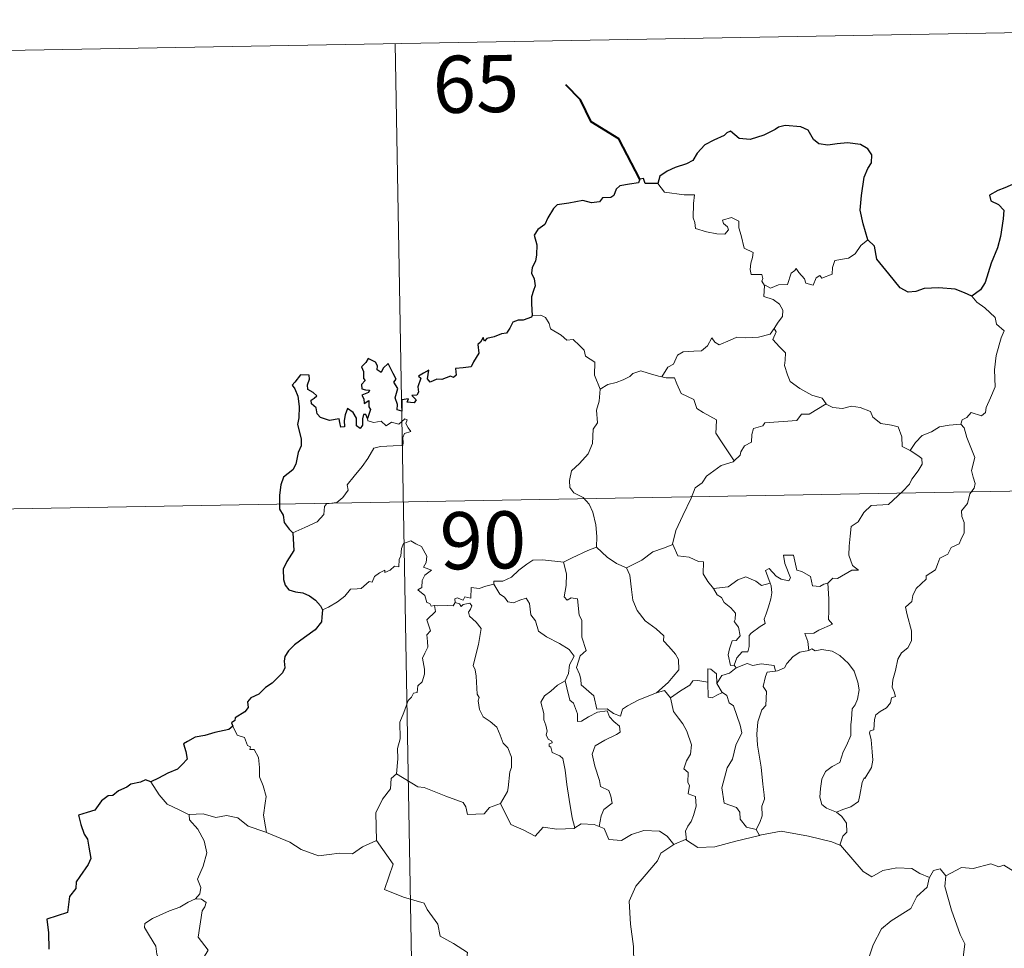
# Model space of a CAD drawing. Units: metres. Extents: x 620250 to 624757, y 4726770 to 4729819.
# Drawn here: x 620653 to 620783, y 4728953 to 4729075 of the extents above; entities that cross this region are included whole.
import ezdxf
from ezdxf.enums import TextEntityAlignment as Align

# ---------------------------------------------------------------- set-up
doc = ezdxf.new("R2010")
doc.units = ezdxf.units.M
doc.header["$MEASUREMENT"] = 0
doc.layers.add('Level 63', color=7, linetype='Continuous', lineweight=0)
doc.styles.add('Arial', font='ARIAL.TTF', dxfattribs={"height": 0.2})

msp = doc.modelspace()

# ---------------------------------------------------------------- linework, layer by layer
at = {"layer": 'Level 63', "linetype": 'Continuous', "lineweight": 0}
for points in [[(620614.38, 4729070.2, -0.74), (620879.18, 4729074.91, -0.74)], [(620702.64, 4729071.77, -0.74), (620706.93, 4728830.88, -0.74)], [(620737.13, 4729053.41, -0.74), (620738.01, 4729052.25, -0.74), (620740.6, 4729051.91, -0.74), (620741.95, 4729051.92, -0.74), (620741.82, 4729050.76, -0.74), (620741.78, 4729048.87, -0.74), (620741.98, 4729048.26, -0.74), (620742.09, 4729047.46, -0.74), (620743.51, 4729047.03, -0.74), (620744.88, 4729046.76, -0.74), (620745.95, 4729046.74, -0.74), (620746.42, 4729047.28, -0.74), (620746.27, 4729047.68, -0.74), (620745.75, 4729048.14, -0.74), (620745.61, 4729048.56, -0.74), (620746.81, 4729048.91, -0.74), (620747.79, 4729048.44, -0.74), (620747.77, 4729047.57, -0.74), (620748.08, 4729046.56, -0.74), (620748.46, 4729044.9, -0.74), (620749.65, 4729044.32, -0.74), (620749.57, 4729043.67, -0.74), (620749.33, 4729042.93, -0.74), (620749.26, 4729042.08, -0.74), (620749.38, 4729041.43, -0.74), (620750.78, 4729041.45, -0.74), (620750.91, 4729040.92, -0.74), (620750.81, 4729040.54, -0.74), (620751.13, 4729039.98, -0.74)], [(620764.73, 4729046, -0.74), (620763.81, 4729045.23, -0.74), (620763.06, 4729044.14, -0.74), (620762.18, 4729043.59, -0.74), (620760.37, 4729043.28, -0.74), (620760.07, 4729042.36, -0.74), (620760.04, 4729041.48, -0.74), (620758.68, 4729040.96, -0.74), (620758.41, 4729041.31, -0.74), (620757.95, 4729041, -0.74), (620757.54, 4729040.05, -0.74), (620756.59, 4729040.31, -0.74), (620756.4, 4729040.85, -0.74), (620755.64, 4729041.7, -0.74), (620755.29, 4729042.23, -0.74), (620755.14, 4729041.98, -0.74), (620754.66, 4729041.6, -0.74), (620754.15, 4729040.1, -0.74), (620753, 4729040.08, -0.74), (620751.94, 4729039.63, -0.74), (620751.25, 4729040.05, -0.74), (620751.13, 4729039.98, -0.74)], [(620751.13, 4729039.98, -0.74), (620751.08, 4729038.55, -0.74), (620752.29, 4729038.16, -0.74), (620753.1, 4729037.52, -0.74), (620753.56, 4729036.76, -0.74), (620753.53, 4729035.9, -0.74), (620752.95, 4729035.18, -0.74), (620752.42, 4729034.33, -0.74)], [(620778.39, 4729038.58, -0.74), (620779.02, 4729037.8, -0.74), (620780.11, 4729037.07, -0.74), (620781.46, 4729035.79, -0.74), (620781.62, 4729034.92, -0.74), (620782.64, 4729034.04, -0.74), (620782.25, 4729033.11, -0.74), (620781.58, 4729030.8, -0.74), (620781.37, 4729028.93, -0.74), (620781.47, 4729026.66, -0.74), (620780.82, 4729025.24, -0.74), (620780.28, 4729023.98, -0.74), (620780.17, 4729023.32, -0.74), (620779.64, 4729022.87, -0.74), (620778.31, 4729023.29, -0.74), (620777.73, 4729022.64, -0.74), (620777.11, 4729022.32, -0.74), (620776.95, 4729021.78, -0.74)], [(620720.61, 4729036.04, -0.74), (620721.78, 4729036.09, -0.74), (620722.39, 4729035.78, -0.74), (620722.84, 4729035, -0.74), (620723.05, 4729034.31, -0.74), (620724.42, 4729033.47, -0.74), (620725.16, 4729032.8, -0.74), (620726.02, 4729032.89, -0.74), (620726.86, 4729032.12, -0.74), (620727.44, 4729031.5, -0.74), (620727.64, 4729030.7, -0.74), (620728.88, 4729029.91, -0.74), (620728.8, 4729028.23, -0.74), (620729.58, 4729026.36, -0.74)], [(620737.65, 4729028.01, -0.74), (620738.46, 4729029.24, -0.74), (620739.2, 4729029.66, -0.74), (620739.7, 4729030.82, -0.74), (620740.47, 4729031.28, -0.74), (620741.85, 4729031.35, -0.74), (620742.89, 4729031.41, -0.74), (620743.68, 4729032.08, -0.74), (620744.21, 4729033.1, -0.74), (620744.62, 4729032.55, -0.74), (620745.21, 4729032.19, -0.74), (620746.63, 4729032.79, -0.74), (620747.53, 4729033.2, -0.74), (620748.71, 4729033.1, -0.74), (620750.34, 4729033.18, -0.74), (620751.91, 4729033.6, -0.74), (620752.42, 4729034.33, -0.74)], [(620752.42, 4729034.33, -0.74), (620752.7, 4729033.92, -0.74), (620752.26, 4729032.91, -0.74), (620753.1, 4729031.91, -0.74), (620753.9, 4729031.14, -0.74), (620753.85, 4729030.18, -0.74), (620753.78, 4729029.48, -0.74), (620754.18, 4729028.24, -0.74), (620754.53, 4729027.37, -0.74), (620755.8, 4729026.45, -0.74), (620757.36, 4729025.57, -0.74), (620758.72, 4729025.2, -0.74), (620759.23, 4729024.46, -0.74)], [(620729.58, 4729026.36, -0.74), (620730.55, 4729027, -0.74), (620731.66, 4729027.25, -0.74), (620732.57, 4729027.61, -0.74), (620733.45, 4729028.02, -0.74), (620733.84, 4729028.42, -0.74), (620734.88, 4729028.76, -0.74), (620735.87, 4729028.45, -0.74), (620737.22, 4729028.09, -0.74), (620737.65, 4729028.01, -0.74)], [(620737.65, 4729028.01, -0.74), (620738.23, 4729027.87, -0.74), (620739.31, 4729027.85, -0.74), (620739.63, 4729027.05, -0.74), (620740.19, 4729025.82, -0.74), (620741.86, 4729024.99, -0.74), (620742.24, 4729023.81, -0.74), (620743.07, 4729023.29, -0.74), (620744.84, 4729022.35, -0.74), (620744.79, 4729021.33, -0.74), (620744.77, 4729020.61, -0.74), (620745.59, 4729019.32, -0.74), (620747.15, 4729016.94, -0.74)], [(620729.58, 4729026.36, -0.74), (620729.44, 4729024.81, -0.74), (620729.07, 4729023.61, -0.74), (620729.2, 4729021.96, -0.74), (620728.62, 4729021.1, -0.74), (620728.57, 4729019.25, -0.74), (620727.99, 4729017.87, -0.74), (620726.85, 4729016.61, -0.74), (620725.79, 4729015.66, -0.74), (620725.51, 4729014.37, -0.74), (620725.57, 4729013.43, -0.74), (620726.08, 4729012.73, -0.74), (620727.31, 4729012.14, -0.74), (620728.11, 4729011.28, -0.74), (620728.6, 4729010.23, -0.74), (620728.98, 4729008.55, -0.74), (620729.1, 4729007.02, -0.74), (620729.09, 4729005.6, -0.74)], [(620759.23, 4729024.46, -0.74), (620757.01, 4729023.1, -0.74), (620756, 4729023.07, -0.74), (620755.41, 4729022.26, -0.74), (620751.2, 4729021.95, -0.74), (620750.93, 4729021.54, -0.74), (620749.71, 4729021.2, -0.74), (620749.47, 4729020.42, -0.74), (620749.43, 4729019.39, -0.74), (620748.53, 4729018.94, -0.74), (620748.03, 4729018.12, -0.74), (620747.95, 4729017.71, -0.74), (620747.15, 4729016.94, -0.74)], [(620759.23, 4729024.46, -0.74), (620759.24, 4729024.41, -0.74), (620760.13, 4729023.98, -0.74), (620761.38, 4729023.82, -0.74), (620762.57, 4729024.14, -0.74), (620763.72, 4729023.98, -0.74), (620765.08, 4729023.45, -0.74), (620765.38, 4729022.71, -0.74), (620766.45, 4729021.87, -0.74), (620767.83, 4729021.64, -0.74), (620768.71, 4729021.44, -0.74), (620769.19, 4729020.12, -0.74), (620769.23, 4729018.82, -0.74), (620770.27, 4729018.32, -0.74)], [(620689.17, 4729007.48, -0.74), (620690.76, 4729008.19, -0.74), (620692.39, 4729008.92, -0.74), (620693.26, 4729009.9, -0.74), (620693.34, 4729010.94, -0.74), (620693.6, 4729011.29, -0.74), (620694.97, 4729011.47, -0.74), (620695.76, 4729012.15, -0.74), (620696.47, 4729013.08, -0.74), (620696.33, 4729013.81, -0.74), (620697.26, 4729014.96, -0.74), (620698.29, 4729016.23, -0.74), (620699.06, 4729017.28, -0.74), (620699.82, 4729018.6, -0.74), (620700.69, 4729018.84, -0.74), (620702.35, 4729018.92, -0.74), (620703.65, 4729018.98, -0.74), (620703.67, 4729019.31, -0.74), (620703.64, 4729020.03, -0.74), (620703.85, 4729020.54, -0.74), (620704.7, 4729020.82, -0.74), (620704.35, 4729021.27, -0.74), (620704.02, 4729021.87, -0.74), (620704.22, 4729022.35, -0.74), (620703.88, 4729022.49, -0.74), (620703.44, 4729022.08, -0.74), (620703.12, 4729021.79, -0.74), (620702.14, 4729022.03, -0.74), (620701.43, 4729021.53, -0.74), (620700.77, 4729022.17, -0.74), (620699.82, 4729021.97, -0.74), (620699.06, 4729022.2, -0.74), (620698.98, 4729022.51, -0.74)], [(620776.95, 4729021.78, -0.74), (620777.39, 4729021.3, -0.74), (620777.71, 4729020.03, -0.74), (620778.78, 4729017.41, -0.74), (620778.36, 4729015.67, -0.74), (620778.56, 4729014.79, -0.74), (620778.82, 4729013.97, -0.74), (620778.68, 4729013.35, -0.74), (620778.14, 4729012.6, -0.74), (620777.81, 4729011.37, -0.74), (620777.04, 4729010.4, -0.74), (620777.05, 4729009.62, -0.74), (620777.39, 4729008.86, -0.74), (620777.36, 4729007.51, -0.74), (620776.92, 4729006.58, -0.74), (620776.71, 4729006.03, -0.74), (620775.67, 4729005.55, -0.74), (620775.25, 4729004.68, -0.74), (620774.19, 4729004.18, -0.74), (620773.92, 4729003.48, -0.74), (620773.62, 4729002.62, -0.74), (620772.37, 4729001.84, -0.74), (620772.38, 4729001.42, -0.74), (620771.09, 4729000.16, -0.74), (620770.65, 4728999.26, -0.74), (620770.49, 4728998.46, -0.74), (620769.65, 4728997.71, -0.74), (620769.89, 4728996.74, -0.74), (620770.46, 4728994.63, -0.74), (620770.44, 4728993.31, -0.74), (620769.99, 4728992.38, -0.74), (620769.15, 4728991.73, -0.74), (620768.68, 4728990.9, -0.74), (620768.35, 4728989.4, -0.74), (620768.01, 4728988.16, -0.74), (620767.94, 4728987.21, -0.74), (620768.17, 4728986.61, -0.74), (620768.37, 4728985.99, -0.74), (620767.82, 4728985.82, -0.74), (620767.7, 4728985.18, -0.74), (620767.19, 4728984.51, -0.74), (620766.35, 4728984.01, -0.74), (620765.78, 4728983.57, -0.74), (620765.59, 4728982.96, -0.74), (620765.5, 4728981.63, -0.74), (620765.04, 4728981.47, -0.74), (620764.96, 4728981.24, -0.74), (620765.16, 4728980.28, -0.74), (620765.29, 4728978.72, -0.74), (620765.39, 4728977.61, -0.74), (620765.19, 4728976.65, -0.74)], [(620770.27, 4729018.32, -0.74), (620771, 4729019.35, -0.74), (620771.84, 4729020.27, -0.74), (620773.09, 4729020.76, -0.74), (620774.15, 4729021.43, -0.74), (620775.41, 4729021.63, -0.74), (620776.95, 4729021.78, -0.74)], [(620770.27, 4729018.32, -0.74), (620771.29, 4729017.67, -0.74), (620771.83, 4729017.27, -0.74), (620771.85, 4729016.52, -0.74), (620771.32, 4729015.65, -0.74), (620770.51, 4729014.54, -0.74), (620770.21, 4729013.9, -0.74), (620769.26, 4729012.92, -0.74), (620767.45, 4729011.23, -0.74), (620765.18, 4729011.1, -0.74), (620764.19, 4729010.15, -0.74), (620763.44, 4729008.94, -0.74), (620762.55, 4729008.32, -0.74), (620762.4, 4729007.06, -0.74), (620762.27, 4729005.76, -0.74), (620762.21, 4729004.58, -0.74), (620762.69, 4729003.2, -0.74), (620763.48, 4729002.59, -0.74), (620762.64, 4729002.57, -0.74), (620760.72, 4729001.49, -0.74), (620760.13, 4729001.55, -0.74), (620759.48, 4729000.9, -0.74)], [(620615.45, 4729009.98, -0.74), (620968.52, 4729016.25, -0.74)], [(620747.15, 4729016.94, -0.74), (620747.04, 4729016.84, -0.74), (620745.47, 4729016.35, -0.74), (620743.53, 4729014.93, -0.74), (620742.96, 4729014.06, -0.74), (620742.03, 4729013.42, -0.74), (620741.53, 4729012.03, -0.74), (620740.41, 4729009.75, -0.74), (620739.5, 4729007.82, -0.74), (620739.08, 4729006, -0.74), (620739.11, 4729005.94, -0.74)], [(620707.81, 4728997.96, -0.74), (620707.74, 4728997.96, -0.74), (620707.35, 4728997.87, -0.74), (620707.19, 4728998.22, -0.74), (620706.81, 4728998.36, -0.74), (620706.53, 4728999.24, -0.74), (620705.62, 4729000, -0.74), (620706.12, 4729000.3, -0.74), (620706.19, 4729001.24, -0.74), (620706.52, 4729001.95, -0.74), (620707.39, 4729002.6, -0.74), (620706.34, 4729003, -0.74), (620706.68, 4729003.6, -0.74), (620706.77, 4729004.44, -0.74), (620706.1, 4729005.71, -0.74), (620705.34, 4729006.04, -0.74), (620704.7, 4729006.43, -0.74), (620703.72, 4729006.08, -0.74), (620703.45, 4729005.45, -0.74), (620703.37, 4729004.49, -0.74), (620703.15, 4729003.98, -0.74), (620703.13, 4729003.02, -0.74), (620702.54, 4729003.1, -0.74), (620701.96, 4729002.59, -0.74), (620701.26, 4729002.27, -0.74), (620701.25, 4729002.58, -0.74), (620700.57, 4729002.25, -0.74), (620699.92, 4729001.74, -0.74), (620699.59, 4729001.01, -0.74), (620699.23, 4729001.12, -0.74), (620698.17, 4729000.19, -0.74), (620697.65, 4729000.15, -0.74), (620696.76, 4729000.09, -0.74), (620696, 4728999.19, -0.74), (620695.04, 4728998.41, -0.74), (620693.89, 4728997.73, -0.74), (620693.07, 4728997.39, -0.74)], [(620724.77, 4729003.64, -0.74), (620724.76, 4729003.66, -0.74), (620725.88, 4729004.22, -0.74), (620727.93, 4729005.16, -0.74), (620729.09, 4729005.6, -0.74)], [(620729.09, 4729005.6, -0.74), (620730.47, 4729004.31, -0.74), (620731.71, 4729003.46, -0.74), (620733.03, 4729002.88, -0.74)], [(620739.11, 4729005.94, -0.74), (620737.87, 4729005.48, -0.74), (620736.47, 4729005.01, -0.74), (620735.05, 4729003.89, -0.74), (620733.03, 4729002.88, -0.74)], [(620739.11, 4729005.94, -0.74), (620739.75, 4729004.47, -0.74), (620741.23, 4729004.31, -0.74), (620742.48, 4729003.71, -0.74), (620743.13, 4729003.68, -0.74), (620743.11, 4729002.1, -0.74), (620743.69, 4729001.08, -0.74), (620744.45, 4729000.18, -0.74)], [(620759.48, 4729000.9, -0.74), (620758.95, 4729000.77, -0.74), (620758.4, 4729000.45, -0.74), (620757.47, 4729000.54, -0.74), (620757.31, 4729001.15, -0.74), (620757.21, 4729001.74, -0.74), (620756.05, 4729002.42, -0.74), (620755.38, 4729002.57, -0.74), (620754.95, 4729004.58, -0.74), (620753.66, 4729004.55, -0.74), (620753.8, 4729003.48, -0.74), (620754.56, 4729001.58, -0.74), (620754.36, 4729001.2, -0.74), (620753.32, 4729001.42, -0.74), (620752.66, 4729001.78, -0.74), (620751.75, 4729002.83, -0.74), (620751.26, 4729002.56, -0.74), (620751.91, 4729000.88, -0.74)], [(620715.6, 4729000.73, -0.74), (620715.61, 4729001.13, -0.74), (620716.76, 4729001.16, -0.74), (620717.92, 4729001.67, -0.74), (620718.87, 4729002.61, -0.74), (620719.94, 4729003.38, -0.74), (620720.73, 4729003.9, -0.74), (620721.97, 4729003.93, -0.74), (620724.77, 4729003.64, -0.74), (620724.76, 4729003.66, -0.74)], [(620736.97, 4728986.48, -0.74), (620734.65, 4728985.57, -0.74), (620733.14, 4728984.76, -0.74), (620732.49, 4728984.31, -0.74), (620732.25, 4728983.43, -0.74), (620731.29, 4728983.77, -0.74), (620730.48, 4728984.35, -0.74), (620729.14, 4728984.32, -0.74), (620728.73, 4728986.09, -0.74), (620727.05, 4728987.53, -0.74), (620727.02, 4728988.28, -0.74), (620726.86, 4728988.91, -0.74), (620726.45, 4728989.79, -0.74), (620726.93, 4728991.32, -0.74), (620727.71, 4728992.03, -0.74), (620727.16, 4728993.77, -0.74), (620727.16, 4728996.03, -0.74), (620726.79, 4728996.67, -0.74), (620726.59, 4728998.82, -0.74), (620725.75, 4728998.95, -0.74), (620725.24, 4728998.66, -0.74), (620724.84, 4728999.09, -0.74), (620725.1, 4729000.58, -0.74), (620725.12, 4729002.1, -0.74), (620724.76, 4729003.66, -0.74)], [(620733.03, 4729002.88, -0.74), (620733.47, 4729001.93, -0.74), (620733.67, 4729000.03, -0.74), (620733.86, 4728998.64, -0.74), (620734.42, 4728997.3, -0.74), (620735.48, 4728995.92, -0.74), (620736.9, 4728994.87, -0.74), (620737.92, 4728993.98, -0.74), (620737.89, 4728993.3, -0.74), (620738.58, 4728992.54, -0.74), (620739.44, 4728991.54, -0.74), (620739.86, 4728990.86, -0.74), (620739.9, 4728989.51, -0.74), (620739.14, 4728988.6, -0.74), (620738.49, 4728987.84, -0.74), (620736.97, 4728986.48, -0.74)], [(620744.45, 4729000.18, -0.74), (620746.37, 4729000.39, -0.74), (620747.65, 4729001.33, -0.74), (620748.69, 4729001.72, -0.74), (620750.01, 4729001.14, -0.74), (620750.75, 4729000.56, -0.74), (620751.91, 4729000.88, -0.74)], [(620715.6, 4729000.73, -0.74), (620714.55, 4729000.48, -0.74), (620713.67, 4729000.2, -0.74), (620712.61, 4729000.3, -0.74), (620712.59, 4728998.91, -0.74), (620711.77, 4728999.08, -0.74), (620711.54, 4728998.64, -0.74), (620710.78, 4728998.94, -0.74), (620710.47, 4728998.81, -0.74), (620710.49, 4728998.34, -0.74), (620710.49, 4728998.32, -0.74)], [(620724.98, 4728988.06, -0.74), (620725.41, 4728989, -0.74), (620725.53, 4728990.16, -0.74), (620726.16, 4728991.29, -0.74), (620725.49, 4728992.15, -0.74), (620724.21, 4728992.94, -0.74), (620722.53, 4728993.84, -0.74), (620721.46, 4728994.59, -0.74), (620721.05, 4728995.93, -0.74), (620720.44, 4728996.72, -0.74), (620720.29, 4728998.2, -0.74), (620719.84, 4728998.9, -0.74), (620719.01, 4728998.66, -0.74), (620718.19, 4728998.31, -0.74), (620717.45, 4728998.42, -0.74), (620716.99, 4728999.03, -0.74), (620716.39, 4728999.44, -0.74), (620715.6, 4729000.73, -0.74)], [(620751.91, 4729000.88, -0.74), (620752.02, 4729000.55, -0.74), (620752.13, 4728999.59, -0.74), (620751.98, 4728998.83, -0.74), (620751.68, 4728997.78, -0.74), (620751.37, 4728996.87, -0.74), (620751.12, 4728996.15, -0.74), (620751.25, 4728995.58, -0.74), (620750.59, 4728995.2, -0.74), (620749.41, 4728994.31, -0.74), (620749.14, 4728994, -0.74), (620749.14, 4728992.57, -0.74), (620748.94, 4728991.88, -0.74), (620748.23, 4728991.87, -0.74), (620747.52, 4728991.08, -0.74), (620747.18, 4728990.09, -0.74)], [(620759.48, 4729000.9, -0.74), (620759.58, 4728998.82, -0.74), (620759.58, 4728997.24, -0.74), (620759.56, 4728996.1, -0.74), (620760.06, 4728995.48, -0.74), (620758.29, 4728994.7, -0.74), (620757.62, 4728994.32, -0.74), (620756.45, 4728994.25, -0.74), (620756.86, 4728993.23, -0.74), (620756.98, 4728992.05, -0.74)], [(620744.45, 4729000.18, -0.74), (620744.95, 4728999.37, -0.74), (620745.52, 4728999.02, -0.74), (620745.83, 4728998.32, -0.74), (620746.71, 4728997.62, -0.74), (620747.35, 4728996.94, -0.74), (620747.28, 4728996.13, -0.74), (620747.16, 4728995.85, -0.74), (620747.75, 4728995.11, -0.74), (620747.96, 4728993.95, -0.74), (620747.42, 4728993.35, -0.74), (620746.88, 4728993.31, -0.74), (620746.55, 4728992.26, -0.74), (620746.36, 4728991.45, -0.74), (620746.69, 4728990.07, -0.74), (620747.18, 4728990.09, -0.74)], [(620702.8, 4728975.83, -0.74), (620702.97, 4728977.82, -0.74), (620702.95, 4728979.15, -0.74), (620703.3, 4728980.43, -0.74), (620703.23, 4728982.62, -0.74), (620703.77, 4728983.87, -0.74), (620704.32, 4728985.48, -0.74), (620704.78, 4728985.9, -0.74), (620705.04, 4728986.43, -0.74), (620705.53, 4728986.5, -0.74), (620705.62, 4728987.39, -0.74), (620706.16, 4728987.92, -0.74), (620706.48, 4728988.92, -0.74), (620706.5, 4728989.57, -0.74), (620706.21, 4728991.02, -0.74), (620706.52, 4728991.69, -0.74), (620706.92, 4728992.49, -0.74), (620706.89, 4728993.23, -0.74), (620706.79, 4728994.09, -0.74), (620707.28, 4728994.6, -0.74), (620706.8, 4728996.06, -0.74), (620707.94, 4728997.17, -0.74), (620707.81, 4728997.96, -0.74)], [(620710.49, 4728998.32, -0.74), (620710.24, 4728997.89, -0.74), (620709.53, 4728997.94, -0.74), (620708.17, 4728997.92, -0.74), (620707.81, 4728997.96, -0.74)], [(620710.49, 4728998.32, -0.74), (620711.08, 4728998.16, -0.74), (620711.29, 4728997.83, -0.74), (620711.54, 4728998.08, -0.74), (620712.44, 4728998.26, -0.74), (620712.71, 4728997.92, -0.74), (620712.53, 4728997.48, -0.74), (620712.27, 4728997.07, -0.74), (620712.41, 4728996.55, -0.74), (620713.25, 4728995.76, -0.74), (620713.94, 4728994.93, -0.74), (620713.58, 4728992.84, -0.74), (620712.89, 4728990.08, -0.74), (620713.12, 4728989.48, -0.74), (620713.29, 4728988.68, -0.74), (620713.41, 4728986.28, -0.74), (620713.68, 4728985.86, -0.74), (620713.54, 4728985.42, -0.74), (620713.69, 4728984.27, -0.74), (620714.18, 4728983.3, -0.74), (620715.13, 4728982.71, -0.74), (620715.99, 4728981.95, -0.74), (620716.42, 4728980.92, -0.74), (620716.83, 4728979.88, -0.74), (620717.42, 4728979.26, -0.74), (620717.9, 4728978.04, -0.74), (620717.9, 4728976.68, -0.74), (620717.68, 4728976.09, -0.74), (620717.49, 4728973.98, -0.74), (620717.39, 4728973.49, -0.74), (620716.47, 4728971.93, -0.74)], [(620756.98, 4728992.05, -0.74), (620755.77, 4728991.8, -0.74), (620754.92, 4728991.26, -0.74), (620754.09, 4728990.31, -0.74), (620753.77, 4728989.77, -0.74), (620752.86, 4728989.35, -0.74), (620752.61, 4728989.32, -0.74)], [(620756.98, 4728992.05, -0.74), (620757.36, 4728992.25, -0.74), (620757.81, 4728991.97, -0.74), (620758.69, 4728992.17, -0.74), (620760.05, 4728991.94, -0.74), (620761.05, 4728991.38, -0.74), (620762.17, 4728990.34, -0.74), (620762.93, 4728989.32, -0.74), (620763.41, 4728987.87, -0.74), (620763.59, 4728986.87, -0.74), (620763.37, 4728985.62, -0.74), (620763.06, 4728984.9, -0.74), (620762.65, 4728984.39, -0.74), (620762.56, 4728983, -0.74), (620762.49, 4728982.26, -0.74), (620762.5, 4728980.88, -0.74), (620761.91, 4728979.57, -0.74), (620761.47, 4728978.74, -0.74), (620761.05, 4728977.34, -0.74), (620760.02, 4728976.78, -0.74), (620759.15, 4728976.15, -0.74), (620758.7, 4728975.11, -0.74), (620758.49, 4728973.92, -0.74), (620758.4, 4728972.75, -0.74), (620758.69, 4728971.82, -0.74), (620759.31, 4728971.34, -0.74), (620760.6, 4728970.8, -0.74)], [(620747.18, 4728990.09, -0.74), (620747.44, 4728989.74, -0.74)], [(620747.44, 4728989.74, -0.74), (620748.89, 4728990.34, -0.74), (620749.61, 4728990.05, -0.74), (620750.7, 4728990.29, -0.74), (620752.43, 4728990.08, -0.74), (620752.61, 4728989.32, -0.74)], [(620744.9, 4728987.71, -0.74), (620744.84, 4728988.99, -0.74), (620744.08, 4728989.57, -0.74), (620743.72, 4728989.63, -0.74), (620743.7, 4728987.88, -0.74)], [(620747.44, 4728989.74, -0.74), (620746.56, 4728989.06, -0.74), (620745.55, 4728988.76, -0.74), (620744.9, 4728987.71, -0.74)], [(620752.61, 4728989.32, -0.74), (620751.48, 4728989.17, -0.74), (620751.29, 4728988.62, -0.74), (620750.98, 4728987.31, -0.74), (620751.41, 4728986.65, -0.74), (620751.32, 4728984.83, -0.74), (620750.8, 4728984.26, -0.74), (620750.27, 4728982.67, -0.74), (620750.14, 4728981.06, -0.74), (620750.22, 4728979.59, -0.74), (620750.71, 4728976.71, -0.74), (620750.95, 4728974.49, -0.74), (620751.09, 4728973.08, -0.74), (620751.15, 4728972.52, -0.74), (620750.81, 4728971.59, -0.74), (620750.83, 4728970.32, -0.74), (620750.53, 4728969.45, -0.74), (620750.05, 4728968.51, -0.74)], [(620724.98, 4728988.06, -0.74), (620723.96, 4728987.46, -0.74), (620723.07, 4728986.69, -0.74), (620722.25, 4728986.09, -0.74), (620721.77, 4728985.24, -0.74), (620722.15, 4728983.74, -0.74), (620722.15, 4728982.92, -0.74), (620722.44, 4728982.24, -0.74), (620722.59, 4728981.44, -0.74), (620722.48, 4728980.94, -0.74), (620722.72, 4728980.4, -0.74), (620723.19, 4728980.14, -0.74), (620723.24, 4728979.91, -0.74), (620722.87, 4728979.76, -0.74), (620722.87, 4728979.47, -0.74), (620723.09, 4728979.32, -0.74), (620723.25, 4728978.65, -0.74), (620724.26, 4728978.18, -0.74), (620724.66, 4728977.86, -0.74), (620724.97, 4728976.32, -0.74), (620725.19, 4728974.44, -0.74), (620725.47, 4728972.48, -0.74), (620725.87, 4728970.06, -0.74), (620726.25, 4728968.73, -0.74)], [(620729.42, 4728968.92, -0.74), (620729.71, 4728970.32, -0.74), (620730.03, 4728971.14, -0.74), (620731.12, 4728972, -0.74), (620730.97, 4728972.89, -0.74), (620730.7, 4728973.63, -0.74), (620729.61, 4728974.16, -0.74), (620729.45, 4728974.97, -0.74), (620728.88, 4728976.84, -0.74), (620728.51, 4728978.4, -0.74), (620728.92, 4728979.52, -0.74), (620730.18, 4728980.27, -0.74), (620731.72, 4728980.98, -0.74), (620732.2, 4728981.29, -0.74), (620732.09, 4728982.08, -0.74), (620731.34, 4728982.71, -0.74), (620730.79, 4728983.34, -0.74), (620730.48, 4728984.11, -0.74), (620729.23, 4728983.94, -0.74), (620728.04, 4728983.32, -0.74), (620727.11, 4728982.76, -0.74), (620726.57, 4728982.7, -0.74), (620726.58, 4728983.7, -0.74), (620726.05, 4728985.11, -0.74), (620725.56, 4728985.51, -0.74), (620725.17, 4728987.13, -0.74), (620724.98, 4728988.06, -0.74)], [(620743.7, 4728987.88, -0.74), (620742.37, 4728988.08, -0.74), (620741.73, 4728988.04, -0.74), (620741.32, 4728987.46, -0.74), (620740.12, 4728986.74, -0.74), (620738.78, 4728985.81, -0.74)], [(620743.7, 4728987.88, -0.74), (620743.7, 4728987.82, -0.74), (620743.76, 4728985.9, -0.74), (620744.26, 4728985.83, -0.74), (620744.9, 4728986.16, -0.74), (620745.65, 4728986.5, -0.74)], [(620744.9, 4728987.71, -0.74), (620745.6, 4728986.53, -0.74), (620745.65, 4728986.5, -0.74)], [(620736.97, 4728986.48, -0.74), (620738.03, 4728986.76, -0.74), (620738.78, 4728985.81, -0.74)], [(620745.65, 4728986.5, -0.74), (620746.18, 4728986.14, -0.74), (620746.52, 4728985.18, -0.74), (620747.07, 4728984.76, -0.74), (620747.94, 4728982.22, -0.74), (620748.19, 4728981.23, -0.74), (620747.38, 4728979.6, -0.74), (620746.93, 4728977.77, -0.74), (620746.26, 4728976.64, -0.74), (620745.53, 4728974, -0.74), (620745.83, 4728972, -0.74), (620747.46, 4728971.41, -0.74), (620747.89, 4728970.79, -0.74), (620747.97, 4728969.87, -0.74), (620748.8, 4728968.83, -0.74), (620750.05, 4728968.51, -0.74)], [(620738.78, 4728985.81, -0.74), (620739.19, 4728984.04, -0.74), (620739.83, 4728983.14, -0.74), (620740.42, 4728982.39, -0.74), (620740.95, 4728981.43, -0.74), (620741.57, 4728979.64, -0.74), (620741.43, 4728978.4, -0.74), (620740.89, 4728977.52, -0.74), (620740.56, 4728976.49, -0.74), (620741.13, 4728976.02, -0.74), (620741.07, 4728974.71, -0.74), (620741.29, 4728974.32, -0.74), (620741.12, 4728973.2, -0.74), (620742.09, 4728972.86, -0.74), (620742.17, 4728971.59, -0.74), (620741.83, 4728970.38, -0.74), (620741.53, 4728969.58, -0.74), (620741.07, 4728968.96, -0.74), (620740.79, 4728968.3, -0.74), (620740.88, 4728967.1, -0.74)], [(620681.32, 4728982.1, -0.74), (620681.87, 4728980.91, -0.74), (620682.84, 4728980.6, -0.74), (620683.25, 4728979.56, -0.74), (620683.61, 4728979.36, -0.74), (620683.53, 4728979.05, -0.74), (620684.1, 4728979.01, -0.74), (620684.66, 4728977.96, -0.74), (620684.82, 4728976.68, -0.74), (620684.82, 4728975.44, -0.74), (620685.28, 4728974.26, -0.74), (620685.7, 4728972.86, -0.74), (620685.55, 4728971.97, -0.74), (620685.33, 4728970.4, -0.74), (620685.61, 4728968.87, -0.74), (620685.73, 4728968.14, -0.74)], [(620702.8, 4728975.83, -0.74), (620702.1, 4728975.2, -0.74), (620702.02, 4728973.86, -0.74), (620700.97, 4728972.5, -0.74), (620700.08, 4728970.73, -0.74), (620700.18, 4728967.09, -0.74)], [(620716.47, 4728971.93, -0.74), (620715.03, 4728971.39, -0.74), (620714.3, 4728970.58, -0.74), (620712.14, 4728970.47, -0.74), (620711.93, 4728971.51, -0.74), (620711.58, 4728972.06, -0.74), (620709.27, 4728972.92, -0.74), (620706.43, 4728974.02, -0.74), (620705.59, 4728974.12, -0.74), (620702.8, 4728975.83, -0.74)], [(620765.19, 4728976.65, -0.74), (620764.31, 4728975.2, -0.74), (620764.22, 4728975.3, -0.74), (620763.97, 4728974.71, -0.74), (620763.65, 4728973.05, -0.74), (620763.51, 4728972.18, -0.74), (620762.48, 4728971.48, -0.74), (620761.44, 4728971.14, -0.74), (620760.6, 4728970.8, -0.74)], [(620675.56, 4728970.44, -0.74), (620674.25, 4728971.1, -0.74), (620672.67, 4728971.84, -0.74), (620671.63, 4728973.06, -0.74), (620670.55, 4728974.76, -0.74)], [(620726.25, 4728968.73, -0.74), (620726.15, 4728968.67, -0.74), (620723.87, 4728968.58, -0.74), (620722.06, 4728968.83, -0.74), (620721.01, 4728967.66, -0.74), (620719.53, 4728968.41, -0.74), (620717.82, 4728969.17, -0.74), (620716.47, 4728971.93, -0.74)], [(620685.73, 4728968.14, -0.74), (620685.51, 4728968.23, -0.74), (620683.31, 4728968.97, -0.74), (620681.98, 4728970.04, -0.74), (620680.48, 4728970.34, -0.74), (620679.07, 4728970.09, -0.74), (620677.39, 4728970.58, -0.74), (620675.56, 4728970.49, -0.74), (620675.56, 4728970.44, -0.74)], [(620760.6, 4728970.8, -0.74), (620761.32, 4728970.23, -0.74), (620761.92, 4728969.34, -0.74), (620761.98, 4728968.16, -0.74), (620761.44, 4728967.64, -0.74), (620761.06, 4728966.48, -0.74)], [(620675.56, 4728970.44, -0.74), (620675.59, 4728969.81, -0.74), (620676.7, 4728968.55, -0.74), (620677.55, 4728967.03, -0.74), (620677.87, 4728965.46, -0.74), (620677.4, 4728963.7, -0.74), (620676.66, 4728962, -0.74), (620677.11, 4728960.89, -0.74), (620676.98, 4728960.08, -0.74), (620676.41, 4728959.41, -0.74)], [(620729.42, 4728968.92, -0.74), (620728.77, 4728969.16, -0.74), (620727.05, 4728969.27, -0.74), (620726.25, 4728968.73, -0.74)], [(620700.18, 4728967.09, -0.74), (620698.34, 4728966.24, -0.74), (620697.04, 4728965.34, -0.74), (620695.32, 4728965.43, -0.74), (620693.95, 4728965.23, -0.74), (620692.55, 4728965.04, -0.74), (620690.28, 4728965.88, -0.74), (620688.8, 4728966.86, -0.74), (620685.73, 4728968.14, -0.74)], [(620739.23, 4728966.54, -0.74), (620738.36, 4728967.66, -0.74), (620737.37, 4728968.31, -0.74), (620735.31, 4728968.4, -0.74), (620733.67, 4728967.86, -0.74), (620732.35, 4728967.07, -0.74), (620730.68, 4728967.21, -0.74), (620730.07, 4728968.67, -0.74), (620729.42, 4728968.92, -0.74)], [(620750.05, 4728968.51, -0.74), (620750.49, 4728967.75, -0.74)], [(620761.06, 4728966.48, -0.74), (620759.99, 4728966.88, -0.74), (620756.93, 4728967.63, -0.74), (620753.32, 4728968.28, -0.74), (620750.55, 4728967.77, -0.74), (620750.49, 4728967.75, -0.74)], [(620700.18, 4728967.09, -0.74), (620702.37, 4728963.98, -0.74), (620701.21, 4728960.62, -0.74), (620703.73, 4728959.64, -0.74), (620706.43, 4728958.82, -0.74), (620706.84, 4728958.02, -0.74), (620708.25, 4728956.08, -0.74), (620708.56, 4728954.5, -0.74), (620710.29, 4728953.52, -0.74), (620712.11, 4728952.38, -0.74), (620711.92, 4728950.63, -0.74), (620710.75, 4728948.99, -0.74), (620709.61, 4728947.77, -0.74), (620709.28, 4728946.78, -0.74), (620709.43, 4728944.44, -0.74), (620709.51, 4728941.95, -0.74), (620708.67, 4728941.45, -0.74)], [(620740.88, 4728967.1, -0.74), (620740.76, 4728967.19, -0.74), (620739.33, 4728966.61, -0.74), (620739.23, 4728966.54, -0.74)], [(620750.49, 4728967.75, -0.74), (620747.36, 4728967, -0.74), (620744.63, 4728966.26, -0.74), (620742.4, 4728966.17, -0.74), (620740.88, 4728967.1, -0.74)], [(620739.23, 4728966.54, -0.74), (620737.55, 4728965.42, -0.74), (620737.07, 4728964.39, -0.74), (620735.34, 4728962.34, -0.74), (620734.25, 4728961.09, -0.74), (620733.39, 4728959.11, -0.74), (620733.53, 4728956.06, -0.74), (620733.92, 4728953.13, -0.74), (620733.98, 4728950.9, -0.74), (620733.93, 4728949.54, -0.74), (620732.83, 4728948.2, -0.74), (620732.47, 4728946.5, -0.74), (620732.33, 4728943.59, -0.74), (620732.29, 4728941.86, -0.74), (620731.89, 4728941.19, -0.74), (620732.34, 4728939.42, -0.74)], [(620772.81, 4728962.2, -0.74), (620771.56, 4728962.76, -0.74), (620770.5, 4728963.38, -0.74), (620768.55, 4728963.48, -0.74), (620766.68, 4728963.12, -0.74), (620765.26, 4728962.28, -0.74), (620764.09, 4728963.01, -0.74), (620761.15, 4728966.44, -0.74), (620761.06, 4728966.48, -0.74)], [(620774.99, 4728962.43, -0.74), (620774.22, 4728963.33, -0.74), (620773.36, 4728963.14, -0.74), (620772.81, 4728962.2, -0.74)], [(620785.2, 4728962.21, -0.74), (620782.57, 4728963.85, -0.74), (620781.95, 4728963.62, -0.74), (620780.89, 4728964, -0.74), (620778.58, 4728963.39, -0.74), (620777.02, 4728963.53, -0.74), (620774.99, 4728962.43, -0.74)], [(620772.81, 4728962.2, -0.74), (620772.76, 4728962.11, -0.74), (620772.5, 4728960.95, -0.74), (620771.15, 4728959.72, -0.74), (620770.39, 4728958.12, -0.74), (620767.8, 4728956.53, -0.74), (620766.5, 4728955.45, -0.74), (620765.44, 4728953.35, -0.74), (620764.84, 4728951.67, -0.74), (620764.8, 4728948.63, -0.74), (620764.57, 4728946.4, -0.74), (620764.89, 4728942.89, -0.74)], [(620774.99, 4728962.43, -0.74), (620774.82, 4728961.05, -0.74), (620775.71, 4728957.92, -0.74), (620776.84, 4728954.71, -0.74), (620777.45, 4728953.49, -0.74), (620777.09, 4728950.28, -0.74), (620777.8, 4728948.3, -0.74), (620777.48, 4728946.83, -0.74), (620776.67, 4728945.36, -0.74), (620774.81, 4728945.95, -0.74), (620773.01, 4728945.88, -0.74), (620772.06, 4728945.96, -0.74), (620770.81, 4728944.68, -0.74), (620770.38, 4728943.51, -0.74), (620768.85, 4728941.58, -0.74), (620767.48, 4728939.84, -0.74), (620766.83, 4728939.33, -0.74), (620766, 4728940.18, -0.74), (620765.64, 4728941.67, -0.74), (620764.89, 4728942.89, -0.74)], [(620676.41, 4728959.41, -0.74), (620675.44, 4728958.97, -0.74), (620674.36, 4728958.32, -0.74), (620672.99, 4728957.82, -0.74), (620670.75, 4728956.84, -0.74), (620669.76, 4728956.16, -0.74), (620669.69, 4728955.66, -0.74), (620670.34, 4728954.55, -0.74), (620671.18, 4728953.21, -0.74), (620671.3, 4728952.12, -0.74), (620672.01, 4728950.59, -0.74), (620672.84, 4728948.48, -0.74), (620672.83, 4728946.36, -0.74), (620672.35, 4728944.87, -0.74), (620671.89, 4728943.09, -0.74)], [(620676.41, 4728959.41, -0.74), (620677.18, 4728959.38, -0.74), (620677.79, 4728958.92, -0.74), (620677.61, 4728958.35, -0.74), (620677.29, 4728957.84, -0.74), (620676.75, 4728954.36, -0.74), (620678.05, 4728952.68, -0.74), (620676.98, 4728950.88, -0.74), (620675.79, 4728948.57, -0.74), (620674.93, 4728946.24, -0.74), (620674.21, 4728944.16, -0.74), (620673.09, 4728942.54, -0.74)]]:
    msp.add_polyline3d(points, dxfattribs=at)
at = {"layer": 'Level 63', "linetype": 'Continuous', "lineweight": 40}
msp.add_polyline3d([(620734.76, 4729053.98, -0.74), (620732.01, 4729059.24, -0.74), (620728.39, 4729061.48, -0.74), (620726.96, 4729064.4, -0.74), (620725.03, 4729066.36, -0.74)], dxfattribs=at)
at = {"layer": 'Level 63', "linetype": 'Continuous', "lineweight": 30}
for points in [[(620764.73, 4729046, -0.74), (620764.12, 4729048.1, -0.74), (620763.72, 4729049.87, -0.74), (620763.9, 4729051.82, -0.74), (620764.25, 4729054.24, -0.74), (620764.7, 4729055.36, -0.74), (620765.22, 4729056.1, -0.74), (620765.23, 4729057.14, -0.74), (620764.7, 4729057.93, -0.74), (620763.77, 4729058.51, -0.74), (620762.06, 4729058.74, -0.74), (620760.69, 4729058.62, -0.74), (620759.48, 4729058.42, -0.74), (620758.27, 4729058.59, -0.74), (620757.59, 4729059.17, -0.74), (620756.87, 4729060.38, -0.74), (620755.92, 4729060.85, -0.74), (620753.88, 4729061.03, -0.74), (620752.97, 4729060.78, -0.74), (620752.55, 4729060.5, -0.74), (620751.07, 4729059.72, -0.74), (620749.27, 4729059.16, -0.74), (620747.83, 4729059.28, -0.74), (620746.66, 4729060.26, -0.74), (620746.21, 4729060.06, -0.74), (620745.83, 4729059.7, -0.74), (620744.5, 4729059.08, -0.74), (620743.32, 4729058.49, -0.74), (620742.31, 4729057.36, -0.74), (620741.75, 4729056.42, -0.74), (620740.92, 4729055.99, -0.74), (620739.42, 4729055.48, -0.74), (620738.34, 4729055.01, -0.74), (620737.41, 4729054.34, -0.74), (620737.13, 4729053.41, -0.74)], [(620737.13, 4729053.41, -0.74), (620735.46, 4729053.4, -0.74), (620735.26, 4729054.04, -0.74), (620734.76, 4729053.98, -0.74), (620734.58, 4729053.49, -0.74), (620733.42, 4729053.28, -0.74), (620732.15, 4729053.1, -0.74), (620731.65, 4729052.63, -0.74), (620731.36, 4729051.8, -0.74), (620730.94, 4729051.53, -0.74), (620729.86, 4729051.52, -0.74), (620729.48, 4729050.97, -0.74), (620728.44, 4729050.87, -0.74), (620727.3, 4729051.16, -0.74), (620725.45, 4729050.82, -0.74), (620723.92, 4729050.59, -0.74), (620723.45, 4729050.09, -0.74), (620722.7, 4729048.87, -0.74), (620722.3, 4729048.01, -0.74), (620721.35, 4729047.36, -0.74), (620720.9, 4729046.61, -0.74), (620721.23, 4729045.31, -0.74), (620721.21, 4729044, -0.74), (620721.08, 4729043.17, -0.74), (620720.63, 4729042.34, -0.74), (620720.54, 4729041.62, -0.74), (620720.88, 4729040.85, -0.74), (620721.01, 4729039.93, -0.74), (620720.82, 4729039.33, -0.74), (620720.53, 4729038.52, -0.74), (620720.55, 4729037.59, -0.74), (620720.61, 4729036.04, -0.74)], [(620794.2, 4729054.32, -0.74), (620794.01, 4729054.3, -0.74), (620792.13, 4729054.09, -0.74), (620790.56, 4729054.17, -0.74), (620788.37, 4729054.01, -0.74), (620787.77, 4729053.22, -0.74), (620787.39, 4729053.15, -0.74), (620786.47, 4729053.5, -0.74), (620785.53, 4729053.72, -0.74), (620784.52, 4729053.59, -0.74), (620782.72, 4729052.8, -0.74), (620781.78, 4729052.45, -0.74), (620780.69, 4729051.86, -0.74), (620780.87, 4729051.12, -0.74), (620781.89, 4729050.63, -0.74), (620782.6, 4729049.89, -0.74), (620782.52, 4729048.73, -0.74), (620782.14, 4729046.41, -0.74), (620781.77, 4729044.94, -0.74), (620780.91, 4729042.91, -0.74), (620780.51, 4729041.65, -0.74), (620780.15, 4729040.39, -0.74), (620779.53, 4729039.42, -0.74), (620778.39, 4729038.58, -0.74)], [(620778.39, 4729038.58, -0.74), (620777.4, 4729039.03, -0.74), (620776.18, 4729039.51, -0.74), (620774.07, 4729039.67, -0.74), (620772.12, 4729039.58, -0.74), (620771.02, 4729039.19, -0.74), (620770.01, 4729039.13, -0.74), (620768.99, 4729039.67, -0.74), (620767.46, 4729041.53, -0.74), (620765.9, 4729043.46, -0.74), (620765.59, 4729045.16, -0.74), (620764.73, 4729046, -0.74)], [(620720.61, 4729036.04, -0.74), (620720.55, 4729035.81, -0.74), (620719.45, 4729035.45, -0.74), (620718.79, 4729035.42, -0.74), (620718.07, 4729035.16, -0.74), (620717.69, 4729034.4, -0.74), (620717.24, 4729033.72, -0.74), (620716.59, 4729033.66, -0.74), (620715.65, 4729033.24, -0.74), (620714.67, 4729033.02, -0.74), (620714.36, 4729032.67, -0.74), (620714.17, 4729033.16, -0.74), (620713.84, 4729032.53, -0.74), (620713.51, 4729032.23, -0.74), (620713.62, 4729031.09, -0.74), (620712.9, 4729029.98, -0.74), (620712.61, 4729029.31, -0.74), (620711.58, 4729029.18, -0.74), (620710.55, 4729029.1, -0.74), (620710.63, 4729028.2, -0.74), (620710.29, 4729027.9, -0.74), (620709.9, 4729028.06, -0.74), (620708.76, 4729027.65, -0.74), (620708.11, 4729027.68, -0.74), (620707.23, 4729027.27, -0.74), (620706.88, 4729027.72, -0.74), (620707.03, 4729028.86, -0.74), (620706.34, 4729028.49, -0.74), (620705.71, 4729028.08, -0.74), (620706.01, 4729027.8, -0.74), (620705.61, 4729026.66, -0.74), (620705.68, 4729025.99, -0.74), (620705.46, 4729025.56, -0.74), (620704.82, 4729025.55, -0.74), (620705.38, 4729024.96, -0.74), (620705.12, 4729024.58, -0.74), (620704.65, 4729024.63, -0.74), (620704.19, 4729024.66, -0.74), (620704.36, 4729025.11, -0.74), (620703.5, 4729024.98, -0.74), (620703.51, 4729024.34, -0.74), (620703.51, 4729023.46, -0.74), (620702.89, 4729023.64, -0.74), (620702.93, 4729024.35, -0.74), (620702.64, 4729025.24, -0.74), (620702.98, 4729026.46, -0.74), (620702.46, 4729027.27, -0.74), (620702.77, 4729027.7, -0.74), (620702.37, 4729028.43, -0.74), (620702.05, 4729029.05, -0.74), (620701.71, 4729029.73, -0.74), (620701.05, 4729029.13, -0.74), (620700.81, 4729028.57, -0.74), (620700.27, 4729028.9, -0.74), (620700.3, 4729029.42, -0.74), (620700.03, 4729029.91, -0.74), (620699.08, 4729030.4, -0.74), (620698.78, 4729029.89, -0.74), (620698.19, 4729029.3, -0.74), (620698.45, 4729028.68, -0.74), (620698.47, 4729027.76, -0.74), (620698.67, 4729027.5, -0.74), (620698.19, 4729026.98, -0.74), (620698.27, 4729026.4, -0.74), (620698.73, 4729026.3, -0.74), (620699.26, 4729026.24, -0.74), (620699.12, 4729025.92, -0.74), (620698.26, 4729025.57, -0.74)], [(620698.98, 4729022.51, -0.74), (620698.79, 4729023.04, -0.74), (620698.46, 4729023.05, -0.74), (620698.32, 4729022.46, -0.74), (620698.32, 4729021.66, -0.74), (620698.05, 4729021.22, -0.74), (620697.57, 4729021.57, -0.74), (620697.53, 4729022.58, -0.74), (620697.12, 4729023.3, -0.74), (620696.36, 4729023.81, -0.74), (620696.04, 4729023, -0.74), (620695.92, 4729022.27, -0.74), (620695.98, 4729021.41, -0.74), (620695.51, 4729021.39, -0.74), (620695.37, 4729022.01, -0.74), (620695.26, 4729022.48, -0.74), (620694.01, 4729022.24, -0.74), (620692.84, 4729022.66, -0.74), (620692.39, 4729023.11, -0.74), (620692.25, 4729023.93, -0.74), (620691.63, 4729024.46, -0.74), (620691.61, 4729024.92, -0.74), (620692, 4729025.2, -0.74), (620692.35, 4729025.5, -0.74), (620691.86, 4729025.94, -0.74), (620691.14, 4729026.34, -0.74), (620691.12, 4729026.95, -0.74), (620691.37, 4729027.68, -0.74), (620691.31, 4729028.21, -0.74), (620690.21, 4729028.26, -0.74), (620689.46, 4729027.28, -0.74), (620689.08, 4729026.9, -0.74), (620689.45, 4729026.42, -0.74), (620689.85, 4729025.47, -0.74), (620690.03, 4729024.1, -0.74), (620689.99, 4729022.62, -0.74), (620689.78, 4729021.71, -0.74), (620690.28, 4729019.83, -0.74), (620690.29, 4729018.92, -0.74), (620689.87, 4729018.05, -0.74), (620689.6, 4729016.52, -0.74), (620689.17, 4729015.79, -0.74), (620687.95, 4729014.81, -0.74), (620687.61, 4729013.8, -0.74), (620687.42, 4729012.44, -0.74), (620687.45, 4729010.62, -0.74), (620687.9, 4729009.82, -0.74), (620688.03, 4729008.84, -0.74), (620688.7, 4729007.99, -0.74), (620689.17, 4729007.48, -0.74)], [(620698.26, 4729025.57, -0.74), (620698.51, 4729025.09, -0.74), (620698.57, 4729024.5, -0.74), (620699.19, 4729024.86, -0.74), (620699.19, 4729024.03, -0.74), (620699.39, 4729023.69, -0.74), (620698.98, 4729022.51, -0.74)], [(620689.17, 4729007.48, -0.74), (620689.32, 4729005.18, -0.74), (620688.38, 4729003.75, -0.74), (620687.91, 4729002.72, -0.74), (620687.98, 4729001.35, -0.74), (620688.18, 4729000.61, -0.74), (620688.64, 4728999.99, -0.74), (620689.52, 4728999.76, -0.74), (620690.52, 4728999.61, -0.74), (620691.38, 4728999.21, -0.74), (620692.18, 4728998.66, -0.74), (620692.82, 4728997.91, -0.74), (620693.07, 4728997.39, -0.74)], [(620693.07, 4728997.39, -0.74), (620693.01, 4728996.4, -0.74), (620692.97, 4728995.8, -0.74), (620692.12, 4728994.76, -0.74), (620690.7, 4728993.75, -0.74), (620689.39, 4728992.76, -0.74), (620688.61, 4728992, -0.74), (620688.14, 4728991.23, -0.74), (620688.03, 4728990.64, -0.74), (620688.15, 4728989.76, -0.74), (620687.83, 4728989.11, -0.74), (620686.48, 4728987.74, -0.74), (620685.58, 4728987.19, -0.74), (620684.73, 4728986.28, -0.74), (620683.69, 4728985.8, -0.74), (620683.24, 4728985.27, -0.74), (620683.3, 4728984.55, -0.74), (620682.87, 4728983.97, -0.74), (620681.62, 4728983.2, -0.74), (620681.56, 4728982.83, -0.74), (620681.11, 4728982.53, -0.74), (620681.32, 4728982.1, -0.74)], [(620681.32, 4728982.1, -0.74), (620680.77, 4728981.64, -0.74), (620678.95, 4728981.26, -0.74), (620677.61, 4728980.87, -0.74), (620676.36, 4728980.63, -0.74), (620675.33, 4728980.06, -0.74), (620674.84, 4728979.76, -0.74), (620675.15, 4728978.77, -0.74), (620675.32, 4728977.75, -0.74), (620674.66, 4728977.04, -0.74), (620674.04, 4728976.45, -0.74), (620672.75, 4728975.93, -0.74), (620671.52, 4728975.25, -0.74), (620670.55, 4728974.76, -0.74)], [(620670.55, 4728974.76, -0.74), (620669.81, 4728975.05, -0.74), (620669.17, 4728974.72, -0.74), (620667.9, 4728974.48, -0.74), (620667.39, 4728974.07, -0.74), (620666.27, 4728973.6, -0.74), (620665.53, 4728972.98, -0.74), (620664.93, 4728972.96, -0.74), (620664.07, 4728972.3, -0.74), (620663.17, 4728971.04, -0.74), (620662.16, 4728970.74, -0.74), (620661.02, 4728970.39, -0.74), (620661.33, 4728969.17, -0.74), (620661.77, 4728967.91, -0.74), (620662.2, 4728967.26, -0.74), (620662.37, 4728966.2, -0.74), (620662.67, 4728964.73, -0.74), (620662.29, 4728963.9, -0.74), (620661.21, 4728962.36, -0.74), (620660.71, 4728961.65, -0.74), (620660.67, 4728960.75, -0.74), (620659.85, 4728959.7, -0.74), (620659.57, 4728957.6, -0.74), (620656.87, 4728956.75, -0.74), (620657.1, 4728954.96, -0.74), (620657.13, 4728952.78, -0.74)]]:
    msp.add_polyline3d(points, dxfattribs=at)

# ---------------------------------------------------------------- texts
at = {"layer": 'Level 63', "linetype": 'Continuous', "lineweight": 13, "style": 'Arial'}
for s, p in [('65', (620713.23, 4729066.47, -0.74)), ('90', (620714.16, 4729006.52, -0.74))]:
    msp.add_text(s, height=7.5, rotation=1.0191, dxfattribs=at).set_placement(p, align=Align.MIDDLE_CENTER)

doc.saveas('drawing.dxf')
